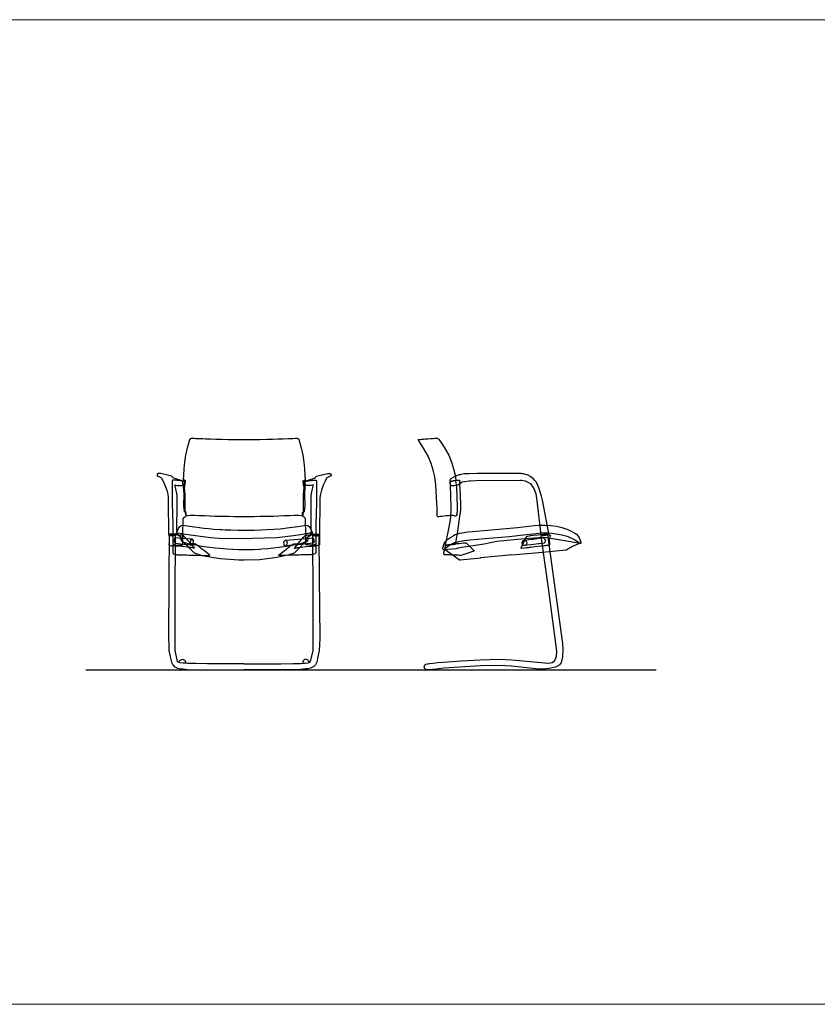
# Model space of a CAD drawing. Units: inches. Extents: x 11834 to 12938, y 26914 to 29770.
# Drawn here: x 12110 to 12386, y 28277 to 28617 of the extents above; entities that cross this region are included whole.
import ezdxf

# ---------------------------------------------------------------- set-up
doc = ezdxf.new("R2010")
doc.units = ezdxf.units.IN
doc.header["$MEASUREMENT"] = 0
doc.layers.add('Olcu', color=1, linetype='Continuous', lineweight=0)

# ---------------------------------------------------------------- blocks, each defined once
blk = doc.blocks.new('Kyos 4A_Front')
for points, elevation in [([(-18.29, 42.21), (-18.02, 42.23), (-17.93, 42.23), (-17.56, 42.22), (-17.16, 42.2), (-16.77, 42.18), (-16.01, 42.15), (-15.25, 42.12), (-14.33, 42.08), (-13.42, 42.04), (-11.69, 41.97), (-9.85, 41.91), (-7.69, 41.85), (-5.46, 41.81), (-3.4, 41.79), (-1.73, 41.78), (-0.69, 41.78), (0.04, 41.78), (0.77, 41.78), (1.82, 41.78), (3.49, 41.79), (5.54, 41.81), (7.79, 41.85), (9.95, 41.91), (11.79, 41.97), (13.5, 42.04), (15.34, 42.12), (16.85, 42.18), (17.64, 42.22), (18.01, 42.23), (18.08, 42.23), (18.11, 42.23), (18.37, 42.21), (18.57, 42.16), (18.73, 42.06), (18.86, 41.93), (18.97, 41.74), (19.2, 40.94), (19.71, 38.95), (20.28, 36.41), (20.66, 33.99), (20.9, 31.67), (21.04, 29.4), (21.12, 27.72), (20.7, 27.45), (20.82, 26.12), (21.05, 25.29), (20.88, 23.03), (20.97, 18.75), (20.77, 16.98), (20.8, 16.77), (20.43, 16.49), (20.29, 15.99), (20.32, 15.6), (20.24, 15.41), (20.21, 15.31), (20.2, 15.27), (20.18, 15.26), (19.63, 15.37), (18.95, 15.47), (18.34, 15.5), (17.39, 15.46), (15.69, 15.4), (13.74, 15.33), (11.96, 15.25), (10.12, 15.19), (7.88, 15.13), (5.57, 15.09), (3.48, 15.07), (1.82, 15.06), (0.77, 15.06), (0.04, 15.06), (-0.69, 15.06), (-1.73, 15.06), (-3.4, 15.07), (-5.48, 15.09), (-7.8, 15.13), (-10.03, 15.19), (-11.88, 15.25), (-13.63, 15.32), (-15.61, 15.4), (-17.31, 15.46), (-18.26, 15.5), (-18.87, 15.47), (-19.55, 15.37), (-20.09, 15.26), (-20.11, 15.27), (-20.12, 15.31), (-20.15, 15.41), (-20.23, 15.6), (-20.2, 15.99), (-20.34, 16.49), (-20.71, 16.77), (-20.68, 16.98), (-20.88, 18.75), (-20.79, 23.03), (-20.97, 25.29), (-20.74, 26.12), (-20.61, 27.45), (-21.02, 27.71), (-21.03, 27.72), (-20.95, 29.4), (-20.82, 31.67), (-20.57, 33.99), (-20.19, 36.41), (-19.63, 38.95), (-19.11, 40.94), (-18.88, 41.74), (-18.78, 41.93), (-18.64, 42.06), (-18.48, 42.16), (-18.29, 42.21)], -31.86), ([(-21.21, 27.3), (-21.27, 27.37), (-21.27, 27.37), (-21.3, 27.39), (-21.88, 27.59), (-22.93, 27.94), (-23.7, 28.19), (-24.23, 28.37), (-24.76, 28.55), (-24.81, 28.75), (-24.85, 28.84), (-24.91, 28.91), (-24.98, 28.97), (-25.14, 29.05), (-26.07, 29.3), (-27.01, 29.54), (-27.44, 29.65), (-28.86, 29.97), (-28.93, 29.99), (-28.97, 29.99), (-29.09, 29.99), (-29.4, 29.99), (-29.77, 29.98), (-29.85, 29.94), (-29.98, 29.93), (-30.04, 29.89), (-30.12, 29.82), (-30.17, 29.65), (-30.17, 29.39), (-30.15, 29.3), (-30.11, 29.22), (-30.1, 29.2), (-30.04, 29.15), (-29.94, 29.09), (-29.83, 29.04), (-29.14, 28.8), (-28.81, 28.69), (-28.62, 28.4), (-28.06, 27.34), (-27.46, 26.01), (-26.8, 24.26), (-26.46, 22.85), (-26.31, 21.69), (-26.27, 20.59), (-26.18, 9.06), (-26.16, 9), (-26.14, 8.99), (-26.07, 8.86), (-25.98, 8.8), (-25.85, 8.76), (-25.79, 8.75), (-25.71, 8.73), (-25.4, 8.69), (-25.28, 8.68), (-24.75, 8.66), (-24.32, 8.67), (-23.88, 8.71), (-23.76, 8.73), (-23.6, 8.78), (-23.55, 8.8), (-23.43, 8.86), (-23.4, 8.88), (-23.32, 9.03), (-23.32, 9.93), (-23.31, 10.88), (-23.28, 14), (-23.26, 15.84), (-23.23, 19.36), (-23.25, 22.27), (-23.37, 23.11), (-23.69, 24.71), (-24.04, 26.13), (-23.75, 26.04), (-23.31, 25.9), (-22.88, 25.85), (-22.67, 25.83), (-22.48, 25.82), (-22.23, 25.82), (-21.95, 25.84), (-21.58, 25.87), (-21.5, 25.88), (-21.44, 25.9), (-21.34, 25.97), (-21.31, 26), (-21.24, 26.18), (-21.2, 27.05), (-21.2, 27.08), (-21.2, 27.2), (-21.21, 27.27), (-21.21, 27.3)], -9.31), ([(-21.29, 27.34), (-21.41, 27.36), (-21.63, 27.39), (-22.04, 27.48), (-22.64, 27.58), (-22.99, 27.64), (-23.06, 27.64), (-23.17, 27.65), (-23.54, 27.66), (-23.91, 27.67), (-24.22, 27.67), (-24.56, 27.68), (-24.66, 27.68), (-24.73, 27.67), (-24.79, 27.66), (-24.83, 27.66), (-24.86, 27.65), (-24.9, 27.63), (-24.92, 27.61), (-24.93, 27.6), (-24.94, 27.53), (-24.94, 26.23), (-24.93, 22.65), (-24.9, 18.83), (-24.87, 16.93), (-24.83, 16.01), (-24.79, 15.13), (-24.76, 13.38), (-24.71, 9.86), (-24.68, 6.54), (-24.67, 5.41), (-24.67, 5.4), (-24.65, 5.36), (-24.64, 5.35), (-24.6, 5.34), (-24.51, 5.32), (-24.44, 5.3), (-24.35, 5.29), (-24.24, 5.28), (-24.13, 5.27), (-24.03, 5.27), (-23.92, 5.26), (-23.82, 5.26), (-23.73, 5.25), (-23.63, 5.25), (-23.54, 5.25), (-23.45, 5.25), (-23.35, 5.25), (-23.26, 5.25), (-23.16, 5.25), (-23.06, 5.25), (-22.96, 5.25), (-22.86, 5.25), (-22.76, 5.25), (-22.66, 5.26), (-22.56, 5.26), (-22.45, 5.26), (-22.35, 5.27), (-22.24, 5.27), (-22.14, 5.27), (-22.04, 5.28), (-21.93, 5.28), (-21.83, 5.29), (-21.73, 5.29), (-21.63, 5.3), (-21.55, 5.3), (-21.5, 5.3), (-21.47, 5.3), (-21.44, 5.31), (-21.41, 5.31), (-21.39, 5.31), (-21.37, 5.31), (-21.35, 5.32), (-21.34, 5.32), (-21.31, 5.33), (-21.3, 5.33), (-21.29, 5.33), (-21.28, 5.33), (-21.27, 5.37), (-21.26, 5.37), (-21.26, 5.44), (-21.26, 5.6), (-21.26, 5.93), (-21.25, 6.51), (-21.25, 6.8), (-21.21, 9.83), (-21.15, 13.31), (-21.1, 14.4), (-20.99, 14.59), (-20.94, 14.71), (-20.93, 14.72), (-20.88, 14.76), (-20.49, 15.06), (-20.31, 15.2), (-20.09, 15.26), (-20.08, 15.28), (-20.06, 15.32), (-20.07, 15.42), (-20.11, 15.61), (-20.05, 15.99), (-20.13, 16.52), (-20.49, 16.73), (-20.44, 16.91), (-20.44, 18.61), (-20.49, 22.86), (-20.63, 25.22), (-20.4, 26.12), (-20.28, 27.45), (-20.72, 27.71), (-20.92, 27.72), (-21.03, 27.72), (-21.1, 27.28), (-21.17, 27.31), (-21.21, 27.32), (-21.29, 27.34)], -31.26), ([(21.38, 27.34), (21.72, 27.39), (21.97, 27.45), (22.2, 27.5), (22.51, 27.55), (22.88, 27.61), (23.07, 27.64), (23.14, 27.64), (23.25, 27.65), (23.49, 27.66), (23.81, 27.67), (24.31, 27.67), (24.64, 27.68), (24.75, 27.68), (24.82, 27.67), (24.88, 27.66), (24.92, 27.66), (24.95, 27.65), (25.01, 27.61), (25.02, 27.6), (25.03, 27.53), (25.03, 26.23), (25.01, 22.65), (24.99, 18.83), (24.95, 16.93), (24.91, 16.01), (24.88, 15.13), (24.84, 13.38), (24.8, 9.86), (24.77, 6.54), (24.76, 5.41), (24.76, 5.4), (24.74, 5.36), (24.72, 5.35), (24.69, 5.34), (24.59, 5.32), (24.52, 5.3), (24.43, 5.29), (24.33, 5.28), (24.22, 5.27), (24.11, 5.27), (24.01, 5.26), (23.91, 5.26), (23.81, 5.25), (23.72, 5.25), (23.63, 5.25), (23.53, 5.25), (23.44, 5.25), (23.34, 5.25), (23.25, 5.25), (23.15, 5.25), (23.05, 5.25), (22.95, 5.25), (22.85, 5.25), (22.74, 5.26), (22.64, 5.26), (22.54, 5.26), (22.43, 5.27), (22.33, 5.27), (22.23, 5.27), (22.12, 5.28), (22.02, 5.28), (21.92, 5.29), (21.82, 5.29), (21.72, 5.3), (21.64, 5.3), (21.59, 5.3), (21.55, 5.3), (21.52, 5.31), (21.5, 5.31), (21.47, 5.31), (21.45, 5.31), (21.44, 5.32), (21.43, 5.32), (21.4, 5.33), (21.38, 5.33), (21.37, 5.33), (21.37, 5.33), (21.35, 5.37), (21.35, 5.37), (21.35, 5.44), (21.35, 5.6), (21.35, 5.93), (21.34, 6.51), (21.34, 6.8), (21.3, 9.83), (21.23, 13.31), (21.19, 14.4), (21.08, 14.59), (21.02, 14.71), (21.02, 14.72), (20.97, 14.76), (20.57, 15.06), (20.4, 15.2), (20.18, 15.26), (20.16, 15.28), (20.15, 15.32), (20.16, 15.42), (20.2, 15.61), (20.13, 15.99), (20.21, 16.52), (20.58, 16.73), (20.53, 16.91), (20.53, 18.61), (20.57, 22.86), (20.72, 25.22), (20.49, 26.12), (20.37, 27.45), (20.81, 27.71), (21.01, 27.72), (21.12, 27.72), (21.19, 27.28), (21.25, 27.31), (21.29, 27.32), (21.38, 27.34)], -31.91), ([(21.14, 27.3), (21.2, 27.37), (21.21, 27.37), (21.23, 27.39), (21.82, 27.59), (22.87, 27.94), (23.63, 28.19), (24.17, 28.37), (24.7, 28.55), (24.74, 28.75), (24.78, 28.84), (24.84, 28.91), (24.91, 28.97), (25.07, 29.05), (26.01, 29.3), (26.94, 29.54), (27.37, 29.65), (28.8, 29.97), (28.86, 29.99), (28.91, 29.99), (29.03, 29.99), (29.33, 29.99), (29.71, 29.98), (29.78, 29.94), (29.91, 29.93), (29.97, 29.89), (30.05, 29.82), (30.1, 29.65), (30.1, 29.39), (30.09, 29.3), (30.04, 29.22), (30.04, 29.2), (29.98, 29.15), (29.88, 29.09), (29.76, 29.04), (29.08, 28.8), (28.74, 28.69), (28.55, 28.4), (28, 27.34), (27.39, 26.01), (26.73, 24.26), (26.4, 22.85), (26.24, 21.69), (26.2, 20.59), (26.11, 9.06), (26.09, 9), (26.07, 8.99), (26, 8.86), (25.92, 8.8), (25.78, 8.76), (25.72, 8.75), (25.65, 8.73), (25.33, 8.69), (25.21, 8.68), (24.68, 8.66), (24.25, 8.67), (23.81, 8.71), (23.69, 8.73), (23.54, 8.78), (23.49, 8.8), (23.36, 8.86), (23.34, 8.88), (23.25, 9.03), (23.25, 9.93), (23.24, 10.88), (23.21, 14), (23.19, 15.84), (23.16, 19.36), (23.19, 22.27), (23.3, 23.11), (23.62, 24.71), (23.97, 26.13), (23.69, 26.04), (23.24, 25.9), (22.81, 25.85), (22.61, 25.83), (22.42, 25.82), (22.16, 25.82), (21.88, 25.84), (21.51, 25.87), (21.43, 25.88), (21.37, 25.9), (21.27, 25.97), (21.24, 26), (21.18, 26.18), (21.14, 27.05), (21.13, 27.08), (21.13, 27.2), (21.14, 27.27), (21.14, 27.3)], -9.64), ([(-23.35, 8.98), (-23.43, 9.49), (-23.11, 10.21), (-22.79, 10.96), (-22.43, 11.55), (-21.86, 12.06), (-21.24, 12.15), (-19.61, 11.91), (-17.19, 11.56), (-15.52, 11.31), (-13.96, 11.14), (-12.39, 10.97), (-10.49, 10.81), (-8.37, 10.68), (-7.71, 10.64), (-6.54, 10.57), (-4.63, 10.5), (-2.14, 10.42), (0.11, 10.36), (3.33, 10.4), (3.62, 10.39), (7.92, 10.64), (12.48, 10.92), (15.73, 11.31), (18.6, 11.73), (21.46, 12.15), (22.07, 12.06), (22.65, 11.55), (23.01, 10.96), (23.32, 10.21), (23.65, 9.49), (23.57, 8.98), (23.54, 8.92), (23.42, 8.82), (22.84, 8.44), (21.98, 8.01), (21.89, 7.93), (21.99, 7.3), (21.92, 6.66), (21.87, 6.55), (21.75, 6.44), (21.16, 6.16), (20.75, 6.09), (19.14, 5.58), (18.42, 5.42), (17.13, 5.18), (15.99, 4.95), (15.96, 4.95), (14.57, 4.74), (12.08, 4.37), (10.2, 4.15), (8.17, 3.97), (6.14, 3.79), (5.24, 3.74), (3.23, 3.65), (0.11, 3.6), (-1.9, 3.62), (-3.98, 3.71), (-5.92, 3.79), (-9.9, 4.14), (-13.82, 4.64), (-15.77, 4.96), (-16.91, 5.18), (-18.21, 5.42), (-19.77, 5.8), (-20.94, 6.16), (-21.53, 6.44), (-21.65, 6.55), (-21.7, 6.66), (-21.77, 7.3), (-21.67, 7.92), (-22.73, 8.54), (-23.21, 8.82), (-23.32, 8.92), (-23.35, 8.98)], -25.33), ([(-0.09, -35.82), (-6.29, -35.81), (-12.73, -35.83), (-16.92, -35.78), (-18.76, -35.76), (-19.55, -35.74), (-20.58, -35.63), (-21.16, -35.62), (-22.26, -35.55), (-22.83, -35.32), (-23.06, -34.99), (-23.91, -31.19), (-23.91, -12.2), (-23.78, 8.58), (-23.8, 8.64), (-23.95, 8.68), (-24.21, 8.71), (-24.52, 8.73), (-24.85, 8.74), (-25.19, 8.73), (-25.72, 8.68), (-25.88, 8.65), (-25.94, 8.61), (-26.05, -5.89), (-26.2, -27), (-26.14, -29.24), (-26.04, -31.28), (-25.59, -33.39), (-25.17, -35.29), (-24.76, -36.21), (-24.22, -36.8), (-23.07, -37.32), (-22.57, -37.52), (-22.06, -37.56), (-21.32, -37.54), (-21.28, -37.54), (-20.42, -37.74), (-19.61, -37.84), (-18.96, -37.9), (-0.09, -37.97)], 12.16), ([(-12.03, 1.63), (-11.96, 1.67), (-11.95, 1.77), (-12.01, 1.87), (-12.19, 2.02), (-13.79, 3.23), (-14.75, 3.98), (-15.02, 4.19), (-15.56, 4.62), (-15.83, 4.83), (-16.09, 5.04), (-16.34, 5.25), (-16.87, 5.56), (-17.18, 5.65), (-17.37, 5.66), (-17.91, 5.7), (-18.02, 5.71), (-18.44, 5.75), (-18.62, 5.77), (-20.65, 8.1), (-20.71, 8.13), (-21, 8.53), (-21.17, 8.59), (-21.49, 8.64), (-21.68, 8.7), (-22.07, 8.77), (-22.14, 8.72), (-22.09, 8.66), (-22.13, 8.62), (-22.15, 8.62), (-22.99, 8.66), (-23.16, 8.67), (-23.2, 8.7), (-23.21, 8.73), (-23.21, 8.84), (-23.32, 8.94), (-23.41, 8.97), (-23.81, 9.03), (-24.01, 9.04), (-24.56, 9.06), (-25.52, 9.02), (-25.79, 8.97), (-25.89, 8.94), (-25.97, 8.91), (-26.04, 8.81), (-26.03, 7.93), (-26.03, 6.26), (-26.06, 5.43), (-26.02, 5.35), (-25.96, 5.21), (-25.73, 5.11), (-25.64, 5.08), (-25.42, 5.05), (-25.18, 5.03), (-24.74, 4.98), (-24.74, 2.89), (-24.74, 2.6), (-24.72, 2.47), (-24.66, 2.38), (-24.58, 2.31), (-24.44, 2.2), (-24.09, 2.08), (-23.81, 2), (-23.53, 1.96), (-23.36, 1.93), (-23.09, 1.9), (-22.84, 1.89), (-20.65, 1.84), (-19.74, 1.82), (-19, 1.8), (-16.45, 1.75), (-14.13, 1.69), (-12.88, 1.66), (-12.28, 1.65), (-12.1, 1.64), (-12.03, 1.63)], 1.05), ([(-23.78, 8.58), (-23.84, 8.55), (-24.1, 8.51), (-24.51, 8.48), (-24.85, 8.47), (-25.18, 8.48), (-25.49, 8.5), (-25.9, 8.56), (-25.94, 8.61)], 12.16), ([(-17.57, 6.74), (-17.74, 7.08), (-18.18, 7.26), (-18.77, 7.34), (-23.96, 7.81), (-24.05, 7.72), (-24.27, 6.92), (-24.28, 6.73), (-24.06, 5.95), (-23.97, 5.88), (-18.71, 5.39), (-17.91, 5.35), (-17.67, 5.6), (-17.57, 6.74)], -32.34), ([(-18.18, 7.23), (-18.5, 6.95), (-18.67, 6.26), (-18.61, 5.81), (-18.35, 5.39), (-17.9, 5.33)], -32.7), ([(-0.09, -35.82), (6.22, -35.81), (12.66, -35.83), (16.86, -35.78), (18.7, -35.76), (19.49, -35.74), (20.52, -35.63), (21.1, -35.62), (22.19, -35.55), (22.77, -35.32), (23, -34.99), (23.85, -31.19), (23.85, -12.2), (23.71, 8.58), (23.74, 8.64), (23.88, 8.68), (24.15, 8.71), (24.45, 8.73), (24.79, 8.74), (25.12, 8.73), (25.65, 8.68), (25.81, 8.65), (25.88, 8.61), (25.98, -5.89), (26.14, -27), (26.08, -29.24), (25.98, -31.28), (25.53, -33.39), (25.11, -35.29), (24.7, -36.21), (24.16, -36.8), (23, -37.32), (22.51, -37.52), (22, -37.56), (21.26, -37.54), (21.22, -37.54), (20.36, -37.74), (19.55, -37.84), (18.89, -37.9), (-0.09, -37.97)], -28.12), ([(12.04, 1.63), (11.97, 1.67), (11.96, 1.77), (12.02, 1.87), (12.2, 2.02), (13.81, 3.23), (14.76, 3.98), (15.03, 4.19), (15.57, 4.62), (15.85, 4.83), (16.1, 5.04), (16.35, 5.25), (16.88, 5.56), (17.2, 5.65), (17.38, 5.66), (17.92, 5.7), (18.03, 5.71), (18.46, 5.75), (18.63, 5.77), (20.67, 8.1), (20.72, 8.13), (21.01, 8.53), (21.18, 8.59), (21.5, 8.64), (21.69, 8.7), (22.09, 8.77), (22.15, 8.72), (22.1, 8.66), (22.14, 8.62), (22.17, 8.62), (23, 8.66), (23.17, 8.67), (23.21, 8.7), (23.22, 8.73), (23.22, 8.84), (23.33, 8.94), (23.42, 8.97), (23.83, 9.03), (24.02, 9.04), (24.57, 9.06), (25.53, 9.02), (25.8, 8.97), (25.91, 8.94), (25.98, 8.91), (26.05, 8.81), (26.04, 7.93), (26.04, 6.26), (26.07, 5.43), (26.03, 5.35), (25.97, 5.21), (25.74, 5.11), (25.66, 5.08), (25.43, 5.05), (25.2, 5.03), (24.75, 4.98), (24.75, 2.89), (24.75, 2.6), (24.73, 2.47), (24.67, 2.38), (24.59, 2.31), (24.45, 2.2), (24.11, 2.08), (23.82, 2), (23.54, 1.96), (23.37, 1.93), (23.1, 1.9), (22.85, 1.89), (20.66, 1.84), (19.75, 1.82), (19.01, 1.8), (16.46, 1.75), (14.14, 1.69), (12.89, 1.66), (12.29, 1.65), (12.12, 1.64), (12.04, 1.63)], 1.05), ([(13.75, 6.43), (13.93, 6.77), (14.36, 6.94), (18.66, 7.34), (23.84, 7.81), (23.93, 7.72), (24.16, 6.92), (24.17, 6.73), (23.94, 5.95), (23.85, 5.88), (18.6, 5.39), (14.09, 5.04), (13.85, 5.29), (13.75, 6.43)], -28.87), ([(14.36, 6.94), (14.69, 6.67), (14.86, 5.98), (14.8, 5.53), (14.54, 5.1), (14.09, 5.04)], -29.71), ([(23.71, 8.58), (23.78, 8.55), (24.04, 8.51), (24.45, 8.48), (24.79, 8.47), (25.12, 8.48), (25.43, 8.5), (25.83, 8.56), (25.88, 8.61)], -28.12), ([(-18.62, 5.77), (-17.26, 4.22), (-17.34, 4.16), (-17.57, 4.17), (-17.79, 4.29), (-18.09, 4.29), (-18.12, 4.3), (-18.29, 4.37), (-18.38, 4.41), (-18.85, 4.45), (-19.71, 4.54), (-21.46, 4.7), (-22.98, 4.83), (-23.29, 4.86), (-23.6, 4.89), (-23.95, 4.92), (-24.47, 4.96), (-24.74, 4.98)], -29.9), ([(18.65, 5.77), (17.3, 4.22), (17.37, 4.16), (17.61, 4.17), (17.82, 4.29), (18.13, 4.29), (18.16, 4.3), (18.32, 4.37), (18.41, 4.41), (18.88, 4.45), (19.74, 4.54), (21.49, 4.7), (23.02, 4.83), (23.33, 4.86), (23.63, 4.89), (23.99, 4.92), (24.51, 4.96), (24.77, 4.98)], -60.1), ([(-22.69, -35.38), (-22.68, -35.35), (-22.37, -34.83), (-22.19, -34.62), (-21.92, -34.42), (-21.3, -34.29), (-20.97, -34.37), (-20.69, -34.54), (-20.47, -34.8), (-20.35, -35.12), (-20.32, -35.45), (-20.37, -35.63), (-20.38, -35.65)], 23.61), ([(22.62, -35.38), (22.62, -35.35), (22.3, -34.83), (22.13, -34.62), (21.86, -34.42), (21.24, -34.29), (20.91, -34.37), (20.63, -34.54), (20.4, -34.8), (20.29, -35.12), (20.26, -35.45), (20.31, -35.63), (20.31, -35.65)], -16.67)]:
    blk.add_lwpolyline(points, dxfattribs=dict(elevation=elevation))
blk.add_lwpolyline([(-23.09, 9.17), (-23.01, 9.36), (-22.84, 9.46), (-20.29, 9.02), (-15.95, 8.43), (-11.7, 7.86), (-8.65, 7.68), (-5.7, 7.51), (2.82, 7.68), (11.31, 7.84), (17.07, 8.62), (19.45, 8.94), (21.42, 9.2), (21.97, 9.28), (22.72, 9.43), (22.8, 9.46), (23.01, 9.35), (23.04, 9.16), (23.01, 9), (22.85, 8.88), (22.72, 8.74), (21.38, 7.28), (21.41, 6.96), (21.42, 6.71), (21.18, 6.46), (20.37, 5.66), (19.33, 4.56), (17.26, 2.42), (15.49, 1.82), (12.41, 1.15), (10.56, 0.82), (7.92, 0.51), (5.28, 0.19), (0, 0), (-1.86, 0.01), (-8.22, 0.49), (-10.56, 0.82), (-14.46, 1.56), (-17.26, 2.42), (-21.39, 6.65), (-21.41, 6.83), (-21.42, 6.96), (-21.38, 7.18), (-21.37, 7.27), (-21.81, 7.73), (-23.01, 9), (-23.09, 9.17)])
blk = doc.blocks.new('Kyos 4A_Side')
for points, elevation in [([(-30.7, 40.01), (-30.67, 40.06), (-30.61, 40.06), (-30.42, 40.07), (-30.08, 40.09), (-29.54, 40.14), (-28.88, 40.19), (-28.18, 40.26), (-27.38, 40.33), (-26.38, 40.4), (-25.47, 40.47), (-24.94, 40.51), (-24.63, 40.51), (-24.51, 40.51), (-24.29, 40.5), (-24.18, 40.48), (-24, 40.43), (-23.76, 40.3), (-23.6, 40.17), (-23.44, 39.99), (-22.9, 39.2), (-21.6, 37.22), (-20.15, 34.69), (-19.15, 32.28), (-18.46, 29.95), (-17.96, 27.68), (-17.64, 26), (-17.76, 25.74), (-17.59, 24.41), (-17.43, 23.51), (-17.23, 16.89), (-17.17, 15.2), (-17.14, 15.01), (-17.32, 14.81), (-17.38, 14.28), (-17.42, 13.9), (-17.5, 13.7), (-17.58, 13.6), (-17.68, 13.56), (-17.83, 13.55), (-17.98, 13.56), (-18.29, 13.7), (-18.52, 13.77), (-18.65, 13.78), (-18.9, 13.76), (-19.15, 13.75), (-20.06, 13.68), (-21.05, 13.61), (-21.8, 13.54), (-22.39, 13.47), (-22.89, 13.42), (-23.15, 13.39), (-23.58, 13.35), (-23.83, 13.34), (-23.96, 13.36), (-24.05, 13.41), (-24.1, 13.66), (-24.12, 14.28), (-24.18, 16.14), (-24.35, 20.02), (-24.63, 24.27), (-25, 27.18), (-25.5, 29.44), (-26.18, 31.78), (-27.24, 34.27), (-28.84, 37.04), (-30.25, 39.24), (-30.7, 40.01)], 45.58), ([(-19.58, 24.24), (-19.5, 24.16), (-19.33, 24.12), (-19.28, 24.11), (-19.03, 24.1), (-18.88, 24.11), (-18.8, 24.12), (-18.71, 24.13), (-18.23, 24.16), (-18.2, 24.16), (-17.67, 24.27), (-16.96, 24.42), (-16.95, 24.42), (-16.94, 24.43), (-16.91, 24.44), (-16.86, 24.47), (-16.76, 24.52), (-16.71, 24.54), (-16.46, 24.67), (-16.38, 24.72), (-16.3, 24.76), (-16.13, 24.86), (-16.11, 24.9), (-16.09, 24.91), (-15.99, 25.02), (-15.98, 25.04), (-15.96, 25.05), (-15.79, 25.2), (-15.49, 25.37), (-14.6, 25.58), (-13.05, 25.78), (-12.69, 25.79), (-10.72, 25.84), (4.52, 25.99), (4.56, 25.97), (5.12, 25.95), (6.38, 25.73), (7.27, 25.34), (8.04, 24.81), (8.88, 23.84), (9.28, 23.16), (9.59, 22.56), (10.01, 21.28), (10.19, 20.4), (10.41, 18.8), (11.76, 7.12), (11.81, 7), (11.86, 6.97), (11.99, 6.94), (12.05, 6.95), (12.43, 7.01), (12.74, 7.06), (13.12, 7.12), (13.4, 7.17), (13.96, 7.25), (14.01, 7.26), (14.18, 7.29), (14.4, 7.32), (14.55, 7.43), (14.56, 7.56), (12.28, 19.03), (11.98, 20.46), (11.79, 21.19), (11.57, 21.96), (11.07, 23.36), (10.6, 24.44), (9.98, 25.48), (9.55, 26.04), (9.09, 26.52), (8.79, 26.78), (8.61, 26.93), (8.11, 27.28), (7.79, 27.43), (7.58, 27.57), (7.3, 27.67), (7.03, 27.8), (6.45, 27.99), (6.16, 28.06), (5.84, 28.13), (5.19, 28.22), (4.92, 28.25), (4.29, 28.27), (4.06, 28.27), (2.75, 28.27), (1.45, 28.27), (-0.41, 28.27), (-1.12, 28.27), (-7.47, 28.26), (-10.46, 28.26), (-13.07, 28.23), (-14.19, 28.2), (-14.79, 28.14), (-15.42, 28.04), (-15.92, 27.96), (-16.22, 27.88), (-16.54, 27.79), (-17.23, 27.57), (-17.91, 27.27), (-18.47, 26.98), (-18.56, 26.91), (-19.42, 26.46), (-19.62, 26.29), (-19.68, 26.2), (-19.73, 25.99), (-19.72, 25.94), (-19.73, 25.92), (-19.66, 25.13), (-19.59, 24.32), (-19.57, 24.3), (-19.58, 24.24)], -26.63), ([(-19.59, 25.45), (-19.59, 25.46), (-19.58, 25.47), (-19.56, 25.49), (-19.53, 25.52), (-19.51, 25.53), (-19.47, 25.55), (-19.43, 25.57), (-19.37, 25.59), (-19.3, 25.62), (-19.2, 25.64), (-19.07, 25.68), (-18.92, 25.71), (-18.78, 25.75), (-18.65, 25.79), (-18.49, 25.82), (-18.34, 25.85), (-18.21, 25.87), (-18.08, 25.89), (-17.95, 25.91), (-17.82, 25.92), (-17.71, 25.93), (-17.61, 25.94), (-17.49, 25.95), (-17.37, 25.95), (-17.25, 25.96), (-17.11, 25.96), (-16.94, 25.96), (-16.78, 25.96), (-16.66, 25.96), (-16.59, 25.95), (-16.53, 25.95), (-16.49, 25.95), (-16.47, 25.95), (-16.46, 25.94), (-16.44, 25.93), (-16.43, 25.92), (-16.42, 25.92), (-16.41, 25.84), (-16.41, 25.83), (-16.35, 24.59), (-16.28, 22.8), (-16.2, 20.97), (-16.07, 17.22), (-16.11, 15.33), (-16.12, 15.24), (-16.23, 14.41), (-16.24, 14.34), (-16.35, 13.49), (-16.6, 11.78), (-17.15, 8.26), (-17.67, 4.95), (-17.85, 3.82), (-17.87, 3.78), (-17.92, 3.77), (-18.25, 3.74), (-18.79, 3.71), (-19.29, 3.67), (-19.87, 3.63), (-20.45, 3.59), (-21.04, 3.54), (-21.16, 3.53), (-21.2, 3.54), (-21.21, 3.57), (-20.99, 4.72), (-20.34, 8.03), (-19.69, 11.53), (-19.42, 13.24), (-19.35, 14.05), (-19.29, 14.88), (-19.29, 16.71), (-19.42, 20.5), (-19.56, 24.1), (-19.6, 25.36), (-19.6, 25.37), (-19.59, 25.45)], 21.41), ([(-21.98, 3.24), (-21.66, 4.06), (-21.28, 4.72), (-20.67, 5.37), (-20.54, 5.46), (-19.57, 6.12), (-18.77, 6.65), (-18.5, 6.84), (-17.87, 7.15), (-16.38, 7.62), (-15.53, 7.75), (-13.54, 8.09), (-11.88, 8.27), (3.73, 9.56), (9.62, 10.28), (11.01, 10.4), (13.17, 10.43), (15.27, 10.3), (17.15, 10.04), (19.06, 9.6), (21.11, 8.92), (22.74, 8.16), (23.51, 7.67), (24.11, 7.29), (24.69, 6.63), (25.06, 5.98), (25.37, 5.21), (25.55, 4.49), (25.55, 4.22), (25.49, 4.07), (25.22, 4.05), (19.35, 5.16), (17.27, 5.51), (15.05, 5.83), (12.83, 6.15), (6.12, 5.66), (-3.43, 4.72), (-7.91, 3.87), (-12.47, 3.12), (-17.11, 2.48), (-17.02, 2.36), (-17.61, 2.27), (-21.79, 1.88), (-21.95, 1.88), (-22.08, 1.95), (-22.15, 2.44), (-21.98, 3.24)], -2.05), ([(11.88, 6.75), (14.06, 7.02), (19.31, -30.49), (19.43, -32.77), (19.29, -35.07), (19.27, -35.2), (18.77, -37.19), (18.72, -37.29), (18.14, -38), (18.1, -38.03), (17.11, -38.58), (16.77, -38.67), (14.67, -39.23), (12.35, -39.36), (10.14, -39.27), (9.97, -39.26), (1.7, -38.36), (1.62, -38.35), (-2.54, -38.14), (-9.11, -38.27), (-21.87, -39.12), (-25.28, -39.49), (-25.8, -39.56), (-26.33, -39.61), (-26.77, -39.65), (-27.41, -39.69), (-27.79, -39.64), (-28.11, -39.5), (-28.39, -39.26), (-28.56, -38.95), (-28.62, -38.63), (-28.54, -38.26), (-28.33, -37.96), (-28.06, -37.74), (-27.64, -37.58), (-27.39, -37.54), (-26.84, -37.5), (-25.48, -37.34), (-24.07, -37.16), (-22.07, -36.95), (-15.69, -36.49), (-9.21, -36.13), (-2.73, -36), (1.74, -36.22), (11.86, -37.14), (14.37, -37.29), (14.47, -37.29), (15.65, -37.15), (16.54, -36.54), (16.66, -36.41), (17.14, -34.91), (17.24, -33.2), (14.51, -12.2), (12.11, 4.99), (11.88, 6.75)], -26.73), ([(4.8, 2.5), (4.85, 2.44), (5.02, 2.46), (5.85, 2.55), (6.01, 2.57), (6.83, 2.66), (7.07, 2.69), (7.3, 2.72), (7.48, 2.74), (7.86, 2.78), (8.24, 2.82), (9.7, 2.99), (11.84, 3.23), (12.25, 3.28), (12.59, 3.32), (12.89, 3.35), (13.07, 3.37), (13.46, 3.42), (13.68, 3.44), (13.79, 3.45), (14.32, 3.52), (14.59, 3.55), (14.72, 3.57), (14.89, 3.72), (14.92, 3.89), (14.7, 5.57), (14.68, 5.67), (15.19, 6.86), (14.87, 6.89), (14.89, 6.94), (14.87, 6.95), (14.51, 6.97), (14.48, 7.26), (14.4, 7.32), (14.39, 7.34), (14.37, 7.34), (14.22, 7.33), (14.01, 7.3), (13.17, 7.21), (12.79, 7.16), (12.12, 7.09), (12.02, 7.07), (11.82, 7.05), (11.76, 7.04), (11.73, 7.03), (10.83, 7.01), (9.16, 6.85), (8.01, 6.71), (7.68, 6.59), (7.02, 6.5), (6.71, 6.39), (4.8, 2.5), (4.8, 2.5)], -19.22), ([(-21.27, 3.28), (-21.24, 3.37), (-21.12, 3.48), (-21.01, 3.52), (-20.98, 3.52), (-20.93, 3.53), (-20.73, 3.55), (-20.45, 3.58), (-20.18, 3.6), (-19.91, 3.63), (-19.29, 3.69), (-19.13, 3.7), (-18.7, 3.74), (-18.56, 3.76), (-18.58, 3.85), (-18.47, 3.93), (-18.01, 3.98), (-17.91, 3.99), (-17.37, 4.04), (-17.14, 4.06), (-16.51, 4.12), (-15.85, 4.18), (-15.07, 4.25), (-14.55, 4.3), (-14.34, 4.29), (-13.91, 4.13), (-13.72, 3.98), (-13.09, 3.31), (-12.9, 3.12), (-12.31, 2.54), (-12.02, 2.25), (-11.53, 1.77), (-11.49, 1.73), (-11.43, 1.62), (-11.44, 1.54), (-11.46, 1.5), (-11.49, 1.46), (-15.96, -0.09), (-16, -0.07), (-16.34, -0.06), (-16.43, -0.04), (-16.91, -0.02), (-18.09, 0.03), (-18.97, 0.06), (-19.17, 0.07), (-19.75, 0.1), (-21.26, 0.16), (-21.52, 0.17), (-21.61, 0.2), (-21.68, 0.23), (-21.76, 0.32), (-21.82, 0.4), (-21.83, 0.56), (-21.78, 0.81), (-21.42, 2.57), (-21.27, 3.28)], -19.66), ([(6, 5.23), (8.39, 5.54), (9.07, 5.63), (12.62, 6.1), (12.71, 6.07), (12.97, 5.83), (13.21, 5.26), (13.23, 5.17), (13.24, 5.07), (13.15, 4.46), (13.03, 4.26), (12.88, 4.17), (9.23, 3.69), (6.38, 3.33), (5.76, 3.38), (5.41, 3.81), (5.32, 4.26), (5.55, 4.95), (6, 5.23), (6.6, 5.05), (6.84, 4.71), (6.9, 4.09), (6.7, 3.57), (6.38, 3.33)], -16.31)]:
    blk.add_lwpolyline(points, dxfattribs=dict(elevation=elevation))
blk.add_lwpolyline([(-21.54, 2.13), (-21.43, 2.32), (-21.1, 2.56), (-20.16, 3.21), (-19.53, 3.66), (-19.48, 3.73), (-19.27, 3.86), (-18.9, 4.07), (-18.41, 4.26), (-18.17, 4.38), (-17.92, 4.46), (-16.66, 4.75), (-15.4, 5.04), (-14.88, 5.13), (-12.83, 5.36), (-4.85, 6.02), (0.87, 6.49), (6.72, 7.14), (10.13, 7.59), (11.92, 7.73), (13.94, 7.75), (15.65, 7.64), (16.28, 7.57), (19, 7.06), (19.41, 6.99), (20.41, 6.68), (21.41, 6.36), (21.79, 6.18), (22.53, 5.9), (23.52, 5.36), (24.79, 4.49), (25.02, 4.16), (24.94, 4), (24.78, 3.94), (22.54, 2.88), (20.52, 1.82), (11.1, 0.9), (1.69, -0.01), (1.67, 0.14), (-1.67, -0.14), (-9.08, -0.85), (-9.07, -1), (-16.22, -1.71), (-16.43, -1.72), (-18.97, 0.11), (-21.32, 1.85), (-21.47, 1.89), (-21.54, 2.12)])

msp = doc.modelspace()

# ---------------------------------------------------------------- linework, layer by layer
at = {"color": 5}
msp.add_line((12132.73, 28392.36, 58.13), (12330.2, 28392.36, 58.13), dxfattribs=at)
at = {"layer": 'Olcu'}
for p, q in [((11833.65, 28617.41), (12938.36, 28617.41)), ((11833.65, 28276.64), (12938.36, 28276.64))]:
    msp.add_line(p, q, dxfattribs=at)

# ---------------------------------------------------------------- block references
for name, p in [('Kyos 4A_Front', (12187.57, 28430.33, 86.25)), ('Kyos 4A_Side', (12278.52, 28432.05, 84.87))]:
    msp.add_blockref(name, p)

doc.saveas('drawing.dxf')
